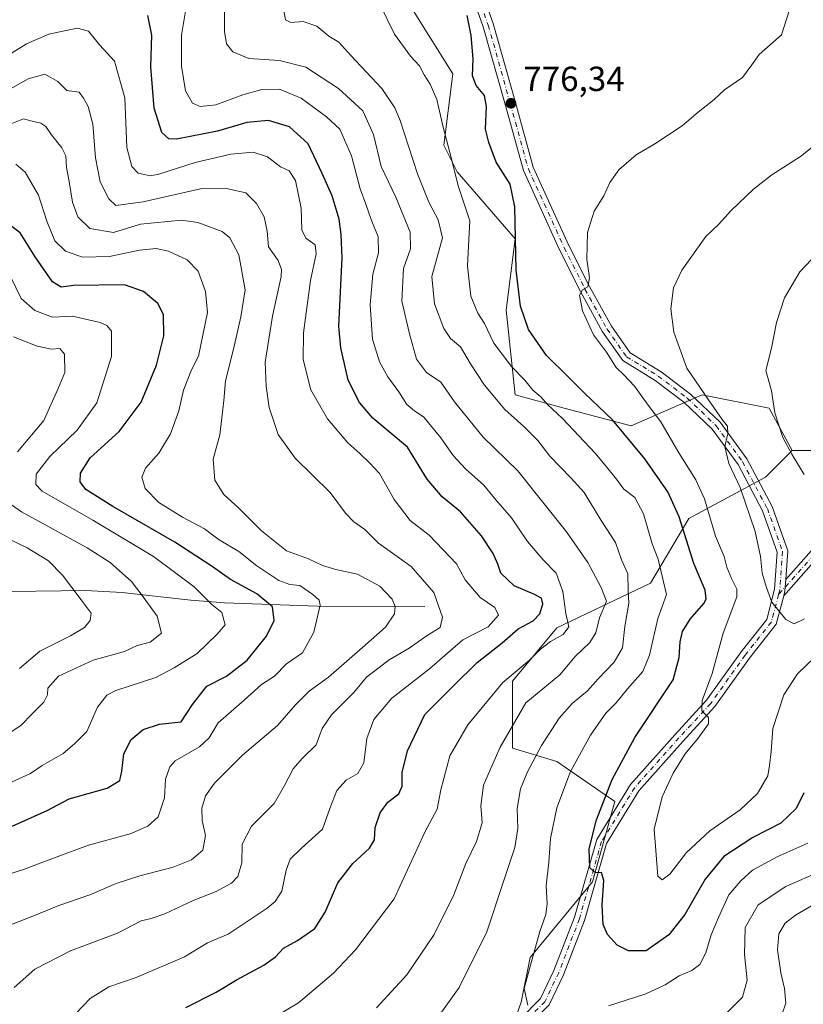
# Model space of a CAD drawing. Units: metres. Extents: x 637871 to 641323, y 4743693 to 4746076.
# Drawn here: x 638209 to 638434, y 4744668 to 4744951 of the extents above; entities that cross this region are included whole.
import ezdxf

# ---------------------------------------------------------------- set-up
doc = ezdxf.new("R2010")
doc.units = ezdxf.units.M
doc.header["$MEASUREMENT"] = 0
doc.linetypes.add('DGN Style 4', pattern=[2.6384748266838614, 1.318413404963828, -0.6592067024819142, 0.001648016756204785, -0.6592067024819142])
for name, color, linetype, lineweight in [('Arbolado forestal CxS', 92, 'Continuous', 0), ('Camino Cxs', 7, 'Continuous', 0), ('Camino eje', 30, 'DGN Style 4', 13), ('Corriente natural lineal', 142, 'Continuous', 13), ('Curva de nivel maestra', 30, 'Continuous', 30), ('Curva de nivel normal', 30, 'Continuous', 0), ('Embalse Cxs', 142, 'Continuous', 13), ('Matorral CxS', 135, 'Continuous', 0), ('Pista no pavimentada Cxs', 111, 'Continuous', 0), ('Pista no pavimentada eje', 91, 'DGN Style 4', 0), ('Punto de cota en terreno', 7, 'Continuous', 0), ('Rótulo de punto de cota en terreno', 7, 'Continuous', 0)]:
    doc.layers.add(name, color=color, linetype=linetype, lineweight=lineweight)
doc.styles.add('Style-Arial', font='txt')

# ---------------------------------------------------------------- blocks, each defined once
blk = doc.blocks.new('5PATER')
at = {"layer": 'Embalse Cxs', "linetype": 'Continuous', "lineweight": 0}
h = blk.add_hatch(color=51, dxfattribs=at)
edge = h.paths.add_edge_path()
edge.add_ellipse((0, 0), major_axis=(-0.1095731443231308, -0.1110710700762829), ratio=0.9994222409660322, start_angle=0, end_angle=360)
blk = doc.blocks.new('*U14')
at = {"layer": 'Pista no pavimentada Cxs', "color": 111, "linetype": 'Continuous', "lineweight": 0}
for points in [[(638352.2138999999, 4744663.566099999, 770.0191999999952), (638358.2846999997, 4744669.6369, 770.8494000000064), (638362.1174999997, 4744677.685699999, 771.4726999999984), (638368.0258999999, 4744693.047499999, 773.2850000000036), (638374.4143000003, 4744715.4067, 776.4269999999962), (638384.1162999999, 4744731.172700001, 778.5712999999961), (638396.9123000001, 4744745.5681, 780.0466000000015), (638405.9863, 4744755.431299999, 781.0301000000036), (638415.8759000005, 4744769.276699999, 783.3236000000034), (638423.2437000005, 4744778.583500001, 785.3634000000021), (638425.5105, 4744787.272500001, 786.5724999999949), (638426.2720999997, 4744797.9343, 787.3525999999983), (638422.0478999997, 4744809.838500001, 787.7192000000068), (638415.0060999999, 4744823.139699999, 785.7197000000016), (638407.6086999997, 4744833.262499999, 784.6082000000025), (638399.4315, 4744841.0505, 784.5258000000031), (638391.2248999998, 4744847.3029, 783.8901999999945), (638381.8951000003, 4744852.981899999, 781.844299999997), (638376.1127000004, 4744861.242699999, 780.9228000000003), (638369.7093000002, 4744872.8487, 780.3527000000031), (638363.7307000002, 4744884.806100001, 779.1584000000004), (638353.3515, 4744907.560500001, 777.2029999999941), (638348.1611000003, 4744926.3255, 776.3364000000003), (638341.8258999997, 4744948.894500001, 775.9636000000029), (638337.9367000004, 4744959.7841, 776.6013999999996)], [(638340.6376999998, 4744961.140900001, 775.8132000000041), (638344.6860999997, 4744949.805500001, 775.7621000000072), (638351.0510999998, 4744927.130700001, 776.4884000000021), (638356.1794999996, 4744908.589299999, 777.5528999999952), (638366.4379000004, 4744886.0999, 779.1573000000063), (638372.3652999997, 4744874.244700001, 780.2958000000073), (638378.6621000003, 4744862.8321, 781.6370000000024), (638383.9921000004, 4744855.217499999, 782.0975999999937), (638392.9184999998, 4744849.7841, 783.6334000000061), (638401.3809000002, 4744843.3367, 785.4860999999946), (638409.8722999999, 4744835.249500001, 787.0121999999974), (638417.5560999997, 4744824.7349, 786.3885000000009), (638424.8019000003, 4744811.0483, 788.2498999999953), (638429.3091000002, 4744798.3463, 787.0494000000036), (638428.7176999999, 4744790.0669, 786.8941000000051), (638428.4830999998, 4744786.7829, 786.419399999999), (638428.1275000004, 4744785.4199, 786.3614999999991), (638425.9873000003, 4744777.2159, 785.7755999999936), (638418.2741, 4744767.4727, 782.8190999999933), (638408.3197, 4744753.536699999, 780.9159000000074), (638399.1375000002, 4744743.5559, 780.5169000000024), (638386.5333000004, 4744729.376300001, 778.0543000000035), (638377.1854999998, 4744714.185900001, 776.2182999999933), (638370.8739, 4744692.095100001, 773.5369999999967), (638364.8759000005, 4744676.500499999, 771.6089000000065), (638360.7713000001, 4744667.880700001, 770.6499000000041)]]:
    blk.add_polyline3d(points, dxfattribs=at)

msp = doc.modelspace()

# ---------------------------------------------------------------- linework, layer by layer
at = {"layer": 'Arbolado forestal CxS', "color": 92, "linetype": 'Continuous', "lineweight": 0}
for points in [[(638179.4594999999, 4745046.8203, 744.7176000000036), (638212.7399000004, 4745046.819700001, 755.786500000002), (638233.2207000004, 4745035.2915, 763.5688999999985), (638249.8605000004, 4745021.201500001, 769.5301999999938), (638260.1010999996, 4744999.426700001, 770.2612999999984), (638271.6209000006, 4744987.898499999, 769.4195000000037), (638274.1807000004, 4744975.0897, 765.0449999999983), (638298.5016999999, 4744967.404300001, 769.5314999999973), (638320.2616999998, 4744955.8761, 771.4216000000015), (638333.0623000005, 4744935.382099999, 771.9783000000026), (638330.5016999999, 4744914.887499999, 768.4570999999996), (638334.3416999998, 4744907.2027, 769.0062000000034), (638350.9813000001, 4744887.989499999, 773.9051000000036), (638348.4209000003, 4744867.4959, 772.756899999993), (638350.9801000003, 4744843.1591, 766.9651000000014), (638365.0604999998, 4744839.3159, 770.8711999999941), (638384.2615, 4744834.1917, 775.8233999999939), (638404.7417000001, 4744843.158100001, 784.4881000000024), (638423.9429000001, 4744839.314900001, 788.8791000000057), (638430.5686999997, 4744827.1239, 789.3935999999959)], [(638320.2616999998, 4744955.8761, 771.4216000000015), (638333.0623000005, 4744935.382099999, 771.9783000000026), (638330.5016999999, 4744914.887499999, 768.4570999999996), (638334.3416999998, 4744907.2027, 769.0062000000034), (638350.9813000001, 4744887.989499999, 773.9051000000036), (638348.4209000003, 4744867.4959, 772.756899999993), (638350.9801000003, 4744843.1591, 766.9651000000014), (638365.0604999998, 4744839.3159, 770.8711999999941), (638384.2615, 4744834.1917, 775.8233999999939), (638404.7417000001, 4744843.158100001, 784.4881000000024), (638423.9429000001, 4744839.314900001, 788.8791000000057), (638430.5686999997, 4744827.1239, 789.3935999999959), (638422.8872999996, 4744819.439099999, 786.4066000000021), (638400.8969000002, 4744807.646700001, 775.3698000000004), (638389.8722999999, 4744789.029100001, 766.9487999999984), (638362.9907000001, 4744776.220899999, 751.9634999999981), (638350.1902999999, 4744760.850299999, 754.078999999998), (638350.1898999996, 4744741.637499999, 759.910799999998), (638362.9899000004, 4744737.794500001, 766.2581000000064), (638379.6297000004, 4744726.266100001, 774.8625000000029), (638373.2292999999, 4744703.210700001, 774.0314000000071), (638355.3082999998, 4744681.4363, 768.6232000000019), (638352.7481000006, 4744668.627699999, 769.0054999999993), (638346.3475000003, 4744650.694700001, 767.7405)], [(638346.3475000003, 4744650.694700001, 767.7405), (638352.7481000006, 4744668.627699999, 769.0054999999993), (638355.3082999998, 4744681.4363, 768.6232000000019), (638373.2292999999, 4744703.210700001, 774.0314000000071), (638379.6297000004, 4744726.266100001, 774.8625000000029), (638362.9899000004, 4744737.794500001, 766.2581000000064), (638350.1898999996, 4744741.637499999, 759.910799999998), (638350.1902999999, 4744760.850299999, 754.078999999998), (638362.9907000001, 4744776.220899999, 751.9634999999981), (638389.8722999999, 4744789.029100001, 766.9487999999984), (638400.8969000002, 4744807.646700001, 775.3698000000004), (638422.8872999996, 4744819.439099999, 786.4066000000021), (638430.5686999997, 4744827.1239, 789.3935999999959), (638445.9288999997, 4744827.1237, 791.8264000000055)], [(638430.5686999997, 4744827.1239, 789.3935999999959), (638422.8872999996, 4744819.439099999, 786.4066000000021), (638400.8969000002, 4744807.646700001, 775.3698000000004), (638389.8722999999, 4744789.029100001, 766.9487999999984), (638362.9907000001, 4744776.220899999, 751.9634999999981), (638350.1902999999, 4744760.850299999, 754.078999999998), (638350.1898999996, 4744741.637499999, 759.910799999998), (638362.9899000004, 4744737.794500001, 766.2581000000064), (638379.6297000004, 4744726.266100001, 774.8625000000029), (638373.2292999999, 4744703.210700001, 774.0314000000071), (638355.3082999998, 4744681.4363, 768.6232000000019), (638352.7481000006, 4744668.627699999, 769.0054999999993), (638346.3475000003, 4744650.694700001, 767.7405)], [(638430.5686999997, 4744827.1239, 789.3935999999959), (638422.8872999996, 4744819.439099999, 786.4066000000021), (638400.8969000002, 4744807.646700001, 775.3698000000004), (638389.8722999999, 4744789.029100001, 766.9487999999984), (638362.9907000001, 4744776.220899999, 751.9634999999981), (638350.1902999999, 4744760.850299999, 754.078999999998), (638350.1898999996, 4744741.637499999, 759.910799999998), (638362.9899000004, 4744737.794500001, 766.2581000000064), (638379.6297000004, 4744726.266100001, 774.8625000000029), (638373.2292999999, 4744703.210700001, 774.0314000000071), (638355.3082999998, 4744681.4363, 768.6232000000019), (638352.7481000006, 4744668.627699999, 769.0054999999993), (638346.3475000003, 4744650.694700001, 767.7405)], [(638430.5686999997, 4744827.1239, 789.3935999999959), (638445.9288999997, 4744827.1237, 791.8264000000055), (638484.3302999996, 4744819.437899999, 789.218200000003), (638516.3312999997, 4744811.752699999, 784.3371999999946), (638543.0592999998, 4744807.487299999, 785.8557000000002)]]:
    msp.add_polyline3d(points, dxfattribs=at)
at = {"layer": 'Camino Cxs', "color": 7, "linetype": 'Continuous', "lineweight": 0, "extrusion": (0.4682531810983385, -0.159086505042127, 0.8691550162685411), "elevation": -455201.857979876, "flags": 128}
msp.add_lwpolyline([(4697956.428246773, 801608.6576563951), (4697957.833189968, 801608.7747349531), (4697961.018101114, 801609.7346173619)], dxfattribs=at)
at = {"layer": 'Camino Cxs', "color": 7, "linetype": 'Continuous', "lineweight": 0}
for points in [[(638439.5865000002, 4744798.353499999, 787.4959999999992), (638428.1275000004, 4744785.4199, 786.3614999999991), (638428.4830999998, 4744786.7829, 786.419399999999), (638428.7176999999, 4744790.0669, 786.8941000000051), (638437.5390999997, 4744800.023700001, 787.4324999999953)], [(638439.5865000002, 4744798.353499999, 787.4959999999992), (638428.1275000004, 4744785.4199, 786.3614999999991)], [(638428.7176999999, 4744790.0669, 786.8941000000051), (638437.5390999997, 4744800.023700001, 787.4324999999953)]]:
    msp.add_polyline3d(points, dxfattribs=at)
at = {"layer": 'Camino eje', "color": 30, "linetype": 'DGN Style 4', "lineweight": 13}
msp.add_polyline3d([(638438.5626999997, 4744799.1887, 787.4557000000059), (638426.6665000003, 4744785.761299999, 786.1926999999997)], dxfattribs=at)
at = {"layer": 'Corriente natural lineal', "color": 142, "linetype": 'Continuous', "lineweight": 13}
msp.add_polyline3d([(638325.0701000001, 4744782.300100001, 737.2342999999966), (638294.1501000002, 4744782.4301, 729.027900000001), (638267.5201000003, 4744783.3301, 721.1110999999946), (638257.7801000001, 4744784.110099999, 718.2587999999961), (638238.0401, 4744786.380100001, 713.2498999999953), (638227.5401, 4744786.9301, 710.5568000000059), (638198.9901000002, 4744786.5801, 702.4639000000025), (638168.6901000004, 4744784.5001, 696.5200000000041), (638154.3601000002, 4744782.200099999, 693.036500000002), (638137.1001000004, 4744778.2501, 690.9891999999963), (638104.3300999999, 4744767.800100001, 687.0356000000029), (638079.7500999998, 4744764.0601, 683.8567999999941), (638056.9001000002, 4744763.5101, 681.7430000000022), (638032.4700999996, 4744764.4801, 678.2722000000067), (638008.5601000005, 4744767.0601, 676.6676000000007), (638005.7600999996, 4744767.710100001, 676.3965000000027)], dxfattribs=at)
at = {"layer": 'Curva de nivel maestra', "color": 30, "linetype": 'Continuous', "lineweight": 30, "flags": 128}
for points, elevation in [([(638256.4000000004, 4744667.0701), (638265.0899999999, 4744671.460100001), (638271.0899999999, 4744675.140100001), (638278.7599999999, 4744679.2401), (638282.0899999999, 4744681.6501), (638284.4199999999, 4744684.140100001), (638288.4199999999, 4744686.350099999), (638293.4199999999, 4744689.8201), (638296.4199999999, 4744694.5101), (638300.0599999997, 4744702.940099999), (638304.3099999997, 4744708.460100001), (638309.1600000003, 4744712.920100001), (638310.54, 4744715.280099999), (638310.7800000003, 4744718.8101), (638312.1600000003, 4744722.9901), (638314.4199999999, 4744726.0701), (638317.54, 4744728.530099999), (638318.5599999997, 4744730.720100001), (638318.5300000003, 4744734.620100001), (638320.0499999998, 4744740.870100001), (638324.9900000002, 4744751.270099999), (638333.3300000001, 4744759.610099999), (638340.0599999997, 4744766.200099999), (638347.2400000002, 4744771.880100001), (638351.8700000001, 4744775.940099999), (638356.1900000004, 4744778.220100001), (638358.0800000001, 4744780.190099999), (638358.9600000001, 4744783.090100001), (638358.5199999996, 4744784.720100001), (638356.3799999999, 4744785.850099999), (638350.6600000003, 4744788.2501), (638346.8300000001, 4744791.9001), (638345.9699999997, 4744794.4901), (638344.6600000003, 4744797.530099999), (638341.2800000003, 4744802.6501), (638335.3099999997, 4744809.520099999), (638329.9699999997, 4744813.870100001), (638325.6799999997, 4744818.9101), (638320.0899999999, 4744828.0801), (638310.0700000003, 4744836.460100001), (638306.2800000003, 4744840.9001), (638303.04, 4744847.350099999), (638300.9000000004, 4744856.610099999), (638300.3600000005, 4744862.9001), (638301.3200000003, 4744882.520099999), (638301, 4744889.200099999), (638300.3899999997, 4744893.590100001), (638298.4100000003, 4744900.280099999), (638295.5199999996, 4744906.7601), (638291.5300000003, 4744915.2601), (638286.2000000002, 4744920.140100001), (638280.1299999999, 4744922.0101), (638273.8600000005, 4744921.4101), (638265.4299999997, 4744918.880100001), (638253.7300000006, 4744916.600099999), (638251.5199999996, 4744916.690099999), (638249.4800000006, 4744918.520099999), (638247.3200000003, 4744925.530099999), (638246.3499999996, 4744937.380100001), (638246.5800000001, 4744946.470100001), (638245.4800000006, 4744952.140100001)], 750), ([(638433.9199999999, 4744728.8101), (638431.7199999997, 4744724.280099999), (638427.3099999997, 4744720.100099999), (638419.29, 4744715.9001), (638410.9600000001, 4744710.460100001), (638405.5999999996, 4744703.960100001), (638399.7599999999, 4744693.790100001), (638395.1500000004, 4744687.9301), (638388.5700000003, 4744683.340100001), (638383.5199999996, 4744683.350099999), (638380.3300000001, 4744685.030099999), (638377.4900000002, 4744688.020099999), (638376.25, 4744690.9101), (638376.0199999996, 4744696.540100001), (638376.4299999997, 4744703.630100001), (638375.7699999996, 4744705.850099999), (638374.0800000001, 4744705.800100001), (638372.4600000001, 4744707.2401), (638372.2800000003, 4744712.640100001), (638374.3399999999, 4744721.050100001), (638378.8799999999, 4744732.6501), (638385.3899999997, 4744744.6601), (638396.4100000003, 4744761.2401), (638398.0499999998, 4744767.640100001), (638398.3399999999, 4744772.1501), (638399.0499999998, 4744775.170100001), (638401.2100000001, 4744778.6501), (638405.1799999997, 4744783.210100001), (638405.8300000001, 4744784.450099999), (638405.5599999997, 4744786.9901), (638402.3499999996, 4744794.630100001), (638398.1100000005, 4744808.040100001), (638394.8399999999, 4744815.290100001), (638388.2000000002, 4744824.7301), (638378.9400000004, 4744836.0001), (638370.9500000002, 4744843.5601), (638366.0499999998, 4744848.520099999), (638359.9600000001, 4744854.4001), (638354.7699999996, 4744861.920100001), (638352.4699999997, 4744868.630100001), (638351.2999999998, 4744879.0801), (638350.8399999999, 4744897.200099999), (638349.5599999997, 4744903.6501), (638345.4800000006, 4744910.020099999), (638343.4600000001, 4744915.620100001), (638342.4400000004, 4744919.440099999), (638342.7599999999, 4744925.960100001), (638342.1299999999, 4744929.120100001), (638339.7300000006, 4744932.040100001), (638338.6799999997, 4744934.800100001), (638338.9000000004, 4744939.720100001), (638338.3600000005, 4744946.4001), (638337.2300000006, 4744952.120100001)], 775), ([(638206.4800000006, 4744719.2401), (638216.54, 4744723.6601), (638222.9000000004, 4744727.0601), (638233.79, 4744730.0801), (638237.4199999999, 4744732.290100001), (638238.0199999996, 4744734.960100001), (638238.5599999997, 4744739.960100001), (638240.6799999997, 4744744.100099999), (638244.1500000004, 4744746.9801), (638248.7599999999, 4744748.520099999), (638255.0700000003, 4744749.130100001), (638258.3300000001, 4744754.190099999), (638262.4000000004, 4744759.4301), (638268.0599999997, 4744762.2601), (638274.0199999996, 4744766.920100001), (638279.5899999999, 4744773.8201), (638281.7699999996, 4744778.3101), (638281.2999999998, 4744782.200099999), (638276.75, 4744785.960100001), (638269.2400000002, 4744790.100099999), (638263.9800000006, 4744793.850099999), (638253.2400000002, 4744800.770099999), (638235.3600000005, 4744811.0801), (638227.6600000003, 4744815.9801), (638226.04, 4744818.1501), (638226.0800000001, 4744820.590100001), (638228.9100000003, 4744825.020099999), (638237.2300000006, 4744832.5601), (638243.5099999999, 4744841.020099999), (638247.9400000004, 4744851.620100001), (638250.0899999999, 4744860.0601), (638249.9699999997, 4744866.1801), (638248.3200000003, 4744869.4301), (638244.2300000006, 4744872.800100001), (638238.7599999999, 4744874.710100001), (638224.0899999999, 4744874.550100001), (638220.5599999997, 4744874.090100001), (638218.0999999996, 4744875.6601), (638213.0599999997, 4744882.780099999), (638208.7800000003, 4744889.6501), (638205.3700000001, 4744892.2401)], 725)]:
    msp.add_lwpolyline(points, dxfattribs=dict(at, elevation=elevation))
at = {"layer": 'Curva de nivel normal', "color": 30, "linetype": 'Continuous', "lineweight": 0, "flags": 128}
for points, elevation in [([(638311.1200000001, 4744666.980000001), (638319.8700000001, 4744676.480000001), (638327.7300000006, 4744688.060000001), (638333.3300000001, 4744699.480000001), (638336.8099999997, 4744708.439999999), (638339.8399999999, 4744714.789999999), (638341.4800000006, 4744720.189999999), (638341.1500000004, 4744725.039999999), (638341.8799999999, 4744730.939999999), (638346.6500000004, 4744741.92), (638354.0899999999, 4744754.609999999), (638363.8200000003, 4744762.67), (638368.1699999999, 4744767.960000001), (638372.4400000004, 4744771.960000001), (638374.1699999999, 4744774.720000001), (638375.1900000004, 4744779.02), (638377.2300000006, 4744783.810000001), (638375.6500000004, 4744787.800000001), (638371.8099999997, 4744795), (638365.7599999999, 4744803.75), (638351.7599999999, 4744821.26), (638341.7699999996, 4744830.960000001), (638333.5099999999, 4744841.119999999), (638329.6500000004, 4744846.77), (638325.5499999998, 4744849.57), (638322.6299999999, 4744853.369999999), (638320.6299999999, 4744860.630000001), (638318.4299999997, 4744870.09), (638318.8600000005, 4744879.430000001), (638320.8899999997, 4744885.060000001), (638320.8600000005, 4744889.9), (638316.6900000004, 4744899.930000001), (638312.5199999996, 4744908.720000001), (638310.3300000001, 4744917.92), (638307.2599999999, 4744924.710000001), (638300.2000000002, 4744931.140000001), (638290.8700000001, 4744937.33), (638283.2800000003, 4744939.25), (638274.4299999997, 4744939.82), (638269.8499999996, 4744941.720000001), (638268.04, 4744944.029999999), (638267.4500000002, 4744947.58), (638267.4900000002, 4744954.810000001)], 760), ([(638323.2300000006, 4744656.439999999), (638334.9299999997, 4744672.850000001), (638342.8200000003, 4744688.84), (638347.9800000006, 4744704.49), (638350.9199999999, 4744713.100000001), (638351.7400000002, 4744718.49), (638351.54, 4744724.289999999), (638352.5, 4744729.92), (638354.5199999996, 4744734.789999999), (638358.5800000001, 4744742.41), (638363.5899999999, 4744750.26), (638367.3200000003, 4744754.449999999), (638371.7300000006, 4744758.08), (638374.7999999998, 4744761.52), (638379.4199999999, 4744766.310000001), (638381.79, 4744770.439999999), (638382.5300000003, 4744776.539999999), (638383.5899999999, 4744783.230000001), (638383.4800000006, 4744786.9), (638383.3200000003, 4744791.66), (638381.5599999997, 4744795.76), (638379.8099999997, 4744800.710000001), (638375.7199999997, 4744807.050000001), (638370.8399999999, 4744815.119999999), (638366.9400000004, 4744819.32), (638360.9299999997, 4744825.51), (638357.4500000002, 4744829.980000001), (638353.5099999999, 4744834.039999999), (638347.9900000002, 4744838.91), (638342.1799999997, 4744845.930000001), (638338.1500000004, 4744852.07), (638335.2400000002, 4744856.960000001), (638332.4400000004, 4744859.359999999), (638330.5199999996, 4744862.230000001), (638327.8499999996, 4744869.32), (638327.0800000001, 4744877.180000001), (638330.1399999997, 4744888.289999999), (638328.8399999999, 4744893.390000001), (638326.1600000003, 4744898.460000001), (638322.9400000004, 4744906.619999999), (638317.9199999999, 4744921.939999999), (638316.4299999997, 4744925.600000001), (638312.6399999997, 4744931.210000001), (638303.7699999996, 4744940.619999999), (638300.2999999998, 4744944.5), (638297.4400000004, 4744946.180000001), (638293.9900000002, 4744949.09), (638290.0899999999, 4744950.41), (638286.5499999998, 4744950.15), (638285.0300000003, 4744950.9), (638284.3200000003, 4744954.65)], 765.0000000000001), ([(638354.6299999999, 4744667.800000001), (638353.5499999998, 4744672.58), (638355.3600000005, 4744679.289999999), (638358.0599999997, 4744688.92), (638359.8300000001, 4744693.84), (638360.1500000004, 4744696.980000001), (638359.8499999996, 4744702.050000001), (638360.6799999997, 4744708.880000001), (638361.1699999999, 4744715.619999999), (638362.9800000006, 4744724.480000001), (638366.9199999999, 4744734.880000001), (638372.5800000001, 4744745.359999999), (638376.9900000002, 4744751.630000001), (638380.04, 4744754.65), (638383.2100000001, 4744758.630000001), (638387.6500000004, 4744763.619999999), (638389.5700000003, 4744768.289999999), (638391.9600000001, 4744778.869999999), (638394.4699999997, 4744785.730000001), (638393.2100000001, 4744791.08), (638392.0899999999, 4744795.960000001), (638390.3799999999, 4744800.310000001), (638387.8399999999, 4744808.960000001), (638385.3399999999, 4744813.600000001), (638382.2199999997, 4744816.08), (638380.0800000001, 4744818.949999999), (638377.2400000002, 4744822.439999999), (638373.9900000002, 4744826.41), (638364.5499999998, 4744836.300000001), (638360.29, 4744840.380000001), (638358.3799999999, 4744842.58), (638356.0999999996, 4744844.49), (638353.7699999996, 4744847.369999999), (638349.8799999999, 4744851.24), (638344.8700000001, 4744857.980000001), (638342.1399999997, 4744863.619999999), (638340.2199999997, 4744866.630000001), (638338.29, 4744871.460000001), (638337.25, 4744880.119999999), (638337.6200000001, 4744885.980000001), (638337.9800000006, 4744893.15), (638334.6500000004, 4744903.180000001), (638332.7000000002, 4744910.930000001), (638330.3200000003, 4744920.029999999), (638328.4500000002, 4744927.980000001), (638326.5899999999, 4744932.460000001), (638324.8499999996, 4744935.050000001), (638323.4800000006, 4744937.680000001), (638320.9299999997, 4744940.449999999), (638316.3399999999, 4744946.789999999), (638312.04, 4744955.560000001)], 770), ([(638429.75, 4744953.77), (638427.5, 4744946.619999999), (638421.0300000003, 4744940.960000001), (638418.9800000006, 4744937.960000001), (638416.2999999998, 4744934.34), (638411.0700000003, 4744930.810000001), (638408.1699999999, 4744928), (638403.54, 4744924.4), (638398.9199999999, 4744920.449999999), (638391.0899999999, 4744915.300000001), (638385.7599999999, 4744912.140000001), (638380.7599999999, 4744907.800000001), (638378.2100000001, 4744904.15), (638376.4800000006, 4744900.289999999), (638373.6799999997, 4744895.960000001), (638371.7800000003, 4744889.83), (638371.5599999997, 4744882.100000001), (638372.3300000001, 4744876.74), (638371.8499999996, 4744874.130000001), (638370.2800000003, 4744873.350000001), (638369.4600000001, 4744871.77), (638370.2999999998, 4744867.310000001), (638373.5199999996, 4744860.390000001), (638377.2199999997, 4744855.430000001), (638379.9600000001, 4744851.01), (638382.2400000002, 4744848.92), (638385.2599999999, 4744845.67), (638389.1699999999, 4744840.220000001), (638392.8300000001, 4744835.359999999), (638397.9699999997, 4744826.5), (638402.8799999999, 4744818.75), (638405.3600000005, 4744813.220000001), (638408.5499999998, 4744802.529999999), (638411, 4744796.65), (638411.79, 4744793.619999999), (638413.2699999996, 4744790.220000001), (638414.6600000003, 4744787.310000001), (638414.6399999997, 4744785.109999999), (638410.7199999997, 4744774.65), (638407.5300000003, 4744763.039999999), (638404.7400000002, 4744755.289999999), (638404.5800000001, 4744752.289999999), (638406.5199999996, 4744750.460000001), (638406.5, 4744748.619999999), (638403.5700000003, 4744744.460000001), (638399.8300000001, 4744740), (638396.3799999999, 4744734.439999999), (638393.2400000002, 4744727.66), (638390.9199999999, 4744718.289999999), (638391.9199999999, 4744704.82), (638393.2300000006, 4744703.74), (638395.3700000001, 4744705.439999999), (638400.2000000002, 4744711.66), (638406.8600000005, 4744717.850000001), (638415.5999999996, 4744723.859999999), (638420.5999999996, 4744728.619999999), (638423.5199999996, 4744733.619999999), (638424.04, 4744736.619999999), (638424.4900000002, 4744740.619999999), (638425.0099999999, 4744747.289999999), (638428.1699999999, 4744756.960000001), (638432.1200000001, 4744762.960000001), (638439.3200000003, 4744769.960000001)], 780), ([(638276.04, 4744660.9), (638288.7400000002, 4744668.470000001), (638298.8200000003, 4744676.939999999), (638305.1100000005, 4744683.67), (638316.1900000004, 4744698.289999999), (638325.0300000003, 4744717.480000001), (638328.5499999998, 4744724.119999999), (638329.5800000001, 4744729.619999999), (638332.2300000006, 4744739.359999999), (638337.4199999999, 4744748.32), (638347.4199999999, 4744760.49), (638355.1100000005, 4744766.859999999), (638358.2999999998, 4744770.100000001), (638361.1699999999, 4744772.289999999), (638364.7800000003, 4744774.289999999), (638366.3499999996, 4744776.51), (638365.5599999997, 4744780.289999999), (638364.6399999997, 4744786.66), (638362.7699999996, 4744791.91), (638359.0099999999, 4744795.699999999), (638354.5, 4744801.029999999), (638349.9000000004, 4744807.77), (638345.4500000002, 4744812.980000001), (638341.9900000002, 4744817.189999999), (638336.6799999997, 4744821.880000001), (638333.1600000003, 4744825.710000001), (638329.6100000005, 4744830.800000001), (638324.7599999999, 4744836.710000001), (638322.04, 4744838.550000001), (638319.8200000003, 4744840.369999999), (638317.5199999996, 4744844.050000001), (638314.4000000004, 4744848.27), (638312.0199999996, 4744852.600000001), (638310.04, 4744859.119999999), (638309.3200000003, 4744868.960000001), (638310.0700000003, 4744877.789999999), (638311.75, 4744883.960000001), (638311.6699999999, 4744888.52), (638309.6299999999, 4744893.480000001), (638308.1100000005, 4744897.930000001), (638306.4699999997, 4744902.33), (638303.9600000001, 4744911.82), (638300.6500000004, 4744919.52), (638296.8099999997, 4744923.01), (638289.5300000003, 4744928.390000001), (638283.2800000003, 4744930.930000001), (638278.1900000004, 4744930.850000001), (638272.7800000003, 4744929.350000001), (638265.0099999999, 4744926.460000001), (638260.4600000001, 4744925.970000001), (638258.2400000002, 4744926.960000001), (638256.2699999996, 4744930.480000001), (638255.0899999999, 4744937.539999999), (638255.0999999996, 4744946.52), (638256.2999999998, 4744953.4)], 754.9999999999999), ([(638204.0300000003, 4744939.9), (638210.6200000001, 4744943.960000001), (638217, 4744946.800000001), (638225.2000000002, 4744948.5), (638228.4199999999, 4744947.619999999), (638231.54, 4744943.730000001), (638235.8600000005, 4744939.029999999), (638238.7999999998, 4744928.49), (638239.4699999997, 4744914.26), (638240.8899999997, 4744908.710000001), (638242.6399999997, 4744906.84), (638246.1399999997, 4744906.119999999), (638248.6200000001, 4744906.550000001), (638259.0899999999, 4744909.92), (638269.2800000003, 4744912.32), (638275.7000000002, 4744912.859999999), (638279.8099999997, 4744911.49), (638283.5599999997, 4744908.67), (638286.0199999996, 4744907.52), (638287.9100000003, 4744904.699999999), (638289.5199999996, 4744896.810000001), (638289.7100000001, 4744890.539999999), (638290.8899999997, 4744888.180000001), (638293.5300000003, 4744886.289999999), (638293.8600000005, 4744883.619999999), (638292.1799999997, 4744875.960000001), (638290.1399999997, 4744860.960000001), (638290.0899999999, 4744853.289999999), (638292.2800000003, 4744844.619999999), (638297.0899999999, 4744836.289999999), (638302.8700000001, 4744829.34), (638306.3600000005, 4744826.32), (638309.0999999996, 4744823.640000001), (638312.0199999996, 4744820.560000001), (638316.1900000004, 4744813.060000001), (638320.7999999998, 4744807), (638326.29, 4744802.800000001), (638334.0999999996, 4744794.609999999), (638336.6500000004, 4744790.02), (638340.9500000002, 4744784.890000001), (638345.1100000005, 4744782.039999999), (638346.2100000001, 4744779.869999999), (638343.2199999997, 4744776.480000001), (638335.9100000003, 4744772.730000001), (638326.3700000001, 4744764.439999999), (638315.5800000001, 4744756.02), (638310.4199999999, 4744749.880000001), (638308.3499999996, 4744744.359999999), (638307.5, 4744737.42), (638305.7800000003, 4744734.33), (638302.3899999997, 4744732.380000001), (638299.7599999999, 4744729.439999999), (638297.7300000006, 4744724.24), (638295.6299999999, 4744718.289999999), (638289.6299999999, 4744712.850000001), (638286.3799999999, 4744709.710000001), (638285.1799999997, 4744706.52), (638283.9500000002, 4744700.550000001), (638282.0599999997, 4744697.52), (638279.7699999996, 4744695.640000001), (638268.54, 4744688.140000001), (638264.5800000001, 4744686.560000001), (638262.6399999997, 4744685.689999999), (638255.9600000001, 4744681.689999999), (638242.0899999999, 4744675.710000001), (638234.29, 4744673.01), (638228.8899999997, 4744669.680000001), (638222.8499999996, 4744663.4)], 745), ([(638199.2699999996, 4744927.380000001), (638211.0300000003, 4744933.92), (638215.8499999996, 4744935.24), (638219.5899999999, 4744933.220000001), (638222.2300000006, 4744930.619999999), (638225.7100000001, 4744930.130000001), (638226.9900000002, 4744928.350000001), (638228.3600000005, 4744925.960000001), (638229.6600000003, 4744920.960000001), (638230.4500000002, 4744911.289999999), (638231.7400000002, 4744904.359999999), (638234.2599999999, 4744899.439999999), (638236.25, 4744897.550000001), (638244.0700000003, 4744898.640000001), (638260.5899999999, 4744902.369999999), (638268.0899999999, 4744902.42), (638273.6100000005, 4744901.180000001), (638276.6399999997, 4744898.16), (638278.8300000001, 4744894.289999999), (638279.6900000004, 4744890.180000001), (638280.1500000004, 4744885.710000001), (638282.8499999996, 4744881.720000001), (638283.8600000005, 4744879.17), (638283.7400000002, 4744877.100000001), (638281.29, 4744865.77), (638279.1699999999, 4744852.52), (638279.4699999997, 4744845.67), (638280.3300000001, 4744839.529999999), (638282.8899999997, 4744831.76), (638287.75, 4744824.949999999), (638297.8300000001, 4744815.029999999), (638302.2400000002, 4744809.109999999), (638304.6799999997, 4744806.640000001), (638307.8099999997, 4744804.480000001), (638311.7599999999, 4744800.529999999), (638321.1200000001, 4744793.859999999), (638327.5899999999, 4744786.32), (638330.0599999997, 4744779.300000001), (638329.4400000004, 4744776.25), (638325.6799999997, 4744773.949999999), (638320.5700000003, 4744770.380000001), (638314.7800000003, 4744766.960000001), (638308.2599999999, 4744762.039999999), (638304.6799999997, 4744757.640000001), (638298.2000000002, 4744751.189999999), (638295.5800000001, 4744747.220000001), (638293.8200000003, 4744742.52), (638289.7800000003, 4744738.619999999), (638287.2400000002, 4744735.689999999), (638284.7300000006, 4744730.880000001), (638281.7699999996, 4744725.75), (638275.2400000002, 4744719.199999999), (638272.5499999998, 4744714.02), (638272.4400000004, 4744708.619999999), (638271.29, 4744704.77), (638269.4900000002, 4744702.859999999), (638265.1100000005, 4744700.430000001), (638258.4800000006, 4744697.789999999), (638250.2999999998, 4744694), (638246.3899999997, 4744692.66), (638243.5199999996, 4744692.01), (638236.7000000002, 4744688.480000001), (638223.2100000001, 4744683.380000001), (638212.9500000002, 4744678.130000001), (638207.0300000003, 4744672.880000001)], 740), ([(638205.4199999999, 4744920.720000001), (638209.7599999999, 4744922.480000001), (638212.2599999999, 4744921.75), (638214.7599999999, 4744921.210000001), (638216.1200000001, 4744920.279999999), (638217.7400000002, 4744917.869999999), (638220.7699999996, 4744914.109999999), (638221.8799999999, 4744911.789999999), (638222.0499999998, 4744908.42), (638222.8600000005, 4744904.439999999), (638223.8099999997, 4744898.52), (638225.3700000001, 4744894.289999999), (638228.7699999996, 4744890.980000001), (638235.5999999996, 4744889.800000001), (638243.3099999997, 4744892.140000001), (638255.1100000005, 4744893.289999999), (638259.79, 4744892.699999999), (638266.8099999997, 4744890.07), (638268.9900000002, 4744888.25), (638271.5899999999, 4744883.34), (638273.4400000004, 4744873.34), (638272.1399999997, 4744865.560000001), (638270.0499999998, 4744856.27), (638267.7400000002, 4744847.189999999), (638267.2699999996, 4744841.539999999), (638266.7599999999, 4744836.52), (638266.1799999997, 4744831.619999999), (638264.2199999997, 4744824.619999999), (638264.75, 4744818.619999999), (638267.2800000003, 4744814.460000001), (638271.5899999999, 4744810.57), (638278.1299999999, 4744804.07), (638285.25, 4744798.359999999), (638291.5700000003, 4744796), (638295.6299999999, 4744794.140000001), (638299.4400000004, 4744792.980000001), (638305.7100000001, 4744791.640000001), (638312.0700000003, 4744788.15), (638315.6500000004, 4744784.390000001), (638316.4900000002, 4744782.300000001), (638316.3099999997, 4744780.210000001), (638313.7699999996, 4744776.34), (638307.0899999999, 4744770.560000001), (638297.3700000001, 4744761.99), (638291.8300000001, 4744757.99), (638287.8899999997, 4744754.02), (638282.7199999997, 4744748.109999999), (638272.6500000004, 4744739.58), (638264.6399999997, 4744731.51), (638261.9800000006, 4744727.960000001), (638260.9800000006, 4744724.41), (638261.0599999997, 4744720.810000001), (638261.9800000006, 4744716.51), (638261.2599999999, 4744712.310000001), (638258.04, 4744709.52), (638252.7599999999, 4744707.4), (638243.2000000002, 4744704.949999999), (638236.4000000004, 4744702.680000001), (638228.79, 4744699.51), (638219.8899999997, 4744696.41), (638212.3899999997, 4744693.34), (638201, 4744688.880000001)], 735), ([(638434.0899999999, 4744778.76), (638431.1500000004, 4744777.369999999), (638428.7100000001, 4744778.58), (638424.6799999997, 4744783.550000001), (638423.2100000001, 4744787.75), (638421.9800000006, 4744791.850000001), (638421.4699999997, 4744796.67), (638419.9600000001, 4744803.83), (638415.6100000005, 4744816.480000001), (638412.3499999996, 4744823.439999999), (638411.2000000002, 4744828.25), (638412.1200000001, 4744831.960000001), (638411.9800000006, 4744834.109999999), (638410.4900000002, 4744836.02), (638406.4800000006, 4744841.74), (638400.2999999998, 4744850.779999999), (638396.5199999996, 4744861.189999999), (638395.7000000002, 4744867.880000001), (638396.4800000006, 4744873.859999999), (638398.8399999999, 4744878.960000001), (638405.7999999998, 4744888.619999999), (638409.4199999999, 4744892.119999999), (638413.04, 4744896.08), (638419.4199999999, 4744902.24), (638424.7400000002, 4744906.359999999), (638432.9600000001, 4744911.609999999), (638444.6200000001, 4744920.960000001)], 785), ([(638198.5300000003, 4744703.16), (638209.7000000002, 4744706.730000001), (638217.6200000001, 4744709.710000001), (638228.4199999999, 4744713.699999999), (638240.3700000001, 4744717), (638245.4100000003, 4744719.180000001), (638248.4400000004, 4744721.850000001), (638250.25, 4744727.310000001), (638250.5599999997, 4744732.699999999), (638251.7800000003, 4744736.25), (638253.29, 4744737.980000001), (638260.3399999999, 4744741.960000001), (638263.1100000005, 4744744.619999999), (638265.7000000002, 4744748.9), (638273.1100000005, 4744755.439999999), (638278.0899999999, 4744759.92), (638281.8899999997, 4744762.310000001), (638285.3200000003, 4744765.869999999), (638289.8600000005, 4744768.960000001), (638293.1900000004, 4744774.92), (638294.9900000002, 4744782.66), (638294.6900000004, 4744784.100000001), (638292.8700000001, 4744785.74), (638289.0800000001, 4744788.310000001), (638286.2100000001, 4744788.640000001), (638283.0899999999, 4744789.810000001), (638276.7400000002, 4744793.980000001), (638271.5599999997, 4744798.08), (638265.9800000006, 4744801.52), (638261.7599999999, 4744804.619999999), (638255.4299999997, 4744807.970000001), (638248.6299999999, 4744812.16), (638244.7199999997, 4744816.25), (638243.7000000002, 4744819.449999999), (638244.7800000003, 4744822.050000001), (638248.5899999999, 4744826.4), (638251.9800000006, 4744831.980000001), (638254.3700000001, 4744838.58), (638255.7400000002, 4744844.480000001), (638258, 4744850.32), (638259.9699999997, 4744854.220000001), (638262.5899999999, 4744866.789999999), (638262.0499999998, 4744872.84), (638259.9199999999, 4744878.710000001), (638256.7100000001, 4744881.91), (638251.3899999997, 4744884.42), (638247.8600000005, 4744885.199999999), (638243.0899999999, 4744884.680000001), (638234.4400000004, 4744882.92), (638226.7100000001, 4744882.720000001), (638221.79, 4744884.4), (638218.7699999996, 4744887.41), (638216.4800000006, 4744893.02), (638214.0300000003, 4744900.560000001), (638210.25, 4744907.119999999), (638207.5499999998, 4744909.41)], 730), ([(638433.9699999997, 4744820.220000001), (638430.4400000004, 4744826.100000001), (638427.8399999999, 4744830.890000001), (638425.5499999998, 4744837.930000001), (638424.6299999999, 4744844.25), (638422.9600000001, 4744850.140000001), (638424.6399999997, 4744856.539999999), (638426.0800000001, 4744863.890000001), (638428.3799999999, 4744871), (638432.7599999999, 4744878.49), (638439.4199999999, 4744885.600000001)], 790), ([(638206.2699999996, 4744731.82), (638211.7199999997, 4744734.34), (638215.0899999999, 4744736.66), (638221.0899999999, 4744740.039999999), (638224.4199999999, 4744742.890000001), (638227.9000000004, 4744746.380000001), (638230.9900000002, 4744753.42), (638233.6799999997, 4744756.84), (638236.2300000006, 4744758.189999999), (638247.7599999999, 4744761.939999999), (638253.0599999997, 4744764.689999999), (638259.6200000001, 4744768.84), (638265.4000000004, 4744774.41), (638267.6299999999, 4744777.02), (638266.6900000004, 4744780.560000001), (638263.8799999999, 4744782.930000001), (638258.7699999996, 4744787.939999999), (638247.04, 4744796.730000001), (638229.6399999997, 4744807.17), (638215.1200000001, 4744815.480000001), (638213.3200000003, 4744817.369999999), (638213.4199999999, 4744820.33), (638217.2599999999, 4744825.380000001), (638225.1699999999, 4744833.01), (638230.7599999999, 4744840.800000001), (638235, 4744854.15), (638235.04, 4744861.390000001), (638233.7199999997, 4744863.07), (638231.7999999998, 4744863.880000001), (638223.8200000003, 4744865.730000001), (638218.0899999999, 4744865.480000001), (638212.9699999997, 4744867.34), (638209.0300000003, 4744870.859999999), (638205.9900000002, 4744877.15)], 720), ([(638208, 4744826.720000001), (638215.6100000005, 4744835.810000001), (638219.6600000003, 4744844.970000001), (638221.6299999999, 4744849.600000001), (638221.5199999996, 4744854.83), (638220.2199999997, 4744856.42), (638217.7599999999, 4744856.300000001), (638213.6200000001, 4744857.100000001), (638206.8899999997, 4744859.77)], 715), ([(638203.5700000003, 4744744.539999999), (638208.9900000002, 4744748.17), (638212.3200000003, 4744751.609999999), (638215.5499999998, 4744754.810000001), (638216.6200000001, 4744756.949999999), (638216.6900000004, 4744758.82), (638219.79, 4744762.26), (638229.7599999999, 4744766.890000001), (638238.7599999999, 4744769.359999999), (638242.4199999999, 4744771.119999999), (638246.1200000001, 4744772.100000001), (638249.3799999999, 4744774.67), (638248.1799999997, 4744779.539999999), (638243.8099999997, 4744785.439999999), (638240.7199999997, 4744789.5), (638234.5899999999, 4744794.99), (638228, 4744799.210000001), (638209.2100000001, 4744809.52), (638203.3799999999, 4744813.58)], 715), ([(638208.6100000005, 4744764.470000001), (638214.3899999997, 4744769.52), (638223.2000000002, 4744773.850000001), (638227.2400000002, 4744776.289999999), (638228.9299999997, 4744778.289999999), (638229.2199999997, 4744780.430000001), (638226.3200000003, 4744784.189999999), (638220.9199999999, 4744791.279999999), (638216.9100000003, 4744795.4), (638210.8200000003, 4744799.140000001), (638199.9500000002, 4744804.32)], 710), ([(638435.0599999997, 4744714.289999999), (638426.4400000004, 4744710.449999999), (638419.1399999997, 4744706.560000001), (638415.79, 4744703.51), (638412.3700000001, 4744699.51), (638409.4299999997, 4744692.960000001), (638407.3099999997, 4744687.960000001), (638405.7999999998, 4744682.779999999), (638404.0599999997, 4744679.49), (638401.7599999999, 4744677.699999999), (638398.0899999999, 4744676.189999999), (638394.0899999999, 4744673.58), (638388.5099999999, 4744671.02), (638377.7800000003, 4744667.52)], 770), ([(638411.4100000003, 4744665.189999999), (638416.25, 4744670.100000001), (638417.6399999997, 4744674.960000001), (638416.8300000001, 4744682.289999999), (638417.0199999996, 4744690.050000001), (638420.7999999998, 4744696.619999999), (638428.7199999997, 4744701.859999999), (638438.8099999997, 4744706.24)], 765), ([(638427.7300000006, 4744665.26), (638428.7800000003, 4744668.359999999), (638428.4000000004, 4744672.58), (638427.3200000003, 4744677.029999999), (638426.3600000005, 4744683.619999999), (638426.75, 4744688.289999999), (638428.5800000001, 4744691.359999999), (638431.4699999997, 4744693.66), (638447.0800000001, 4744702.730000001)], 760)]:
    msp.add_lwpolyline(points, dxfattribs=dict(at, elevation=elevation))
at = {"layer": 'Matorral CxS', "color": 135, "linetype": 'Continuous', "lineweight": 0}
for points in [[(638179.4594999999, 4745046.8203, 744.7176000000036), (638212.7399000004, 4745046.819700001, 755.786500000002), (638233.2207000004, 4745035.2915, 763.5688999999985), (638249.8605000004, 4745021.201500001, 769.5301999999938), (638260.1010999996, 4744999.426700001, 770.2612999999984), (638271.6209000006, 4744987.898499999, 769.4195000000037), (638274.1807000004, 4744975.0897, 765.0449999999983), (638298.5016999999, 4744967.404300001, 769.5314999999973), (638320.2616999998, 4744955.8761, 771.4216000000015), (638333.0623000005, 4744935.382099999, 771.9783000000026), (638330.5016999999, 4744914.887499999, 768.4570999999996), (638334.3416999998, 4744907.2027, 769.0062000000034), (638350.9813000001, 4744887.989499999, 773.9051000000036), (638348.4209000003, 4744867.4959, 772.756899999993), (638350.9801000003, 4744843.1591, 766.9651000000014), (638365.0604999998, 4744839.3159, 770.8711999999941), (638384.2615, 4744834.1917, 775.8233999999939), (638404.7417000001, 4744843.158100001, 784.4881000000024), (638423.9429000001, 4744839.314900001, 788.8791000000057), (638430.5686999997, 4744827.1239, 789.3935999999959)], [(638445.9288999997, 4744827.1237, 791.8264000000055), (638430.5686999997, 4744827.1239, 789.3935999999959), (638423.9429000001, 4744839.314900001, 788.8791000000057), (638404.7417000001, 4744843.158100001, 784.4881000000024), (638384.2615, 4744834.1917, 775.8233999999939), (638365.0604999998, 4744839.3159, 770.8711999999941), (638350.9801000003, 4744843.1591, 766.9651000000014), (638348.4209000003, 4744867.4959, 772.756899999993), (638350.9813000001, 4744887.989499999, 773.9051000000036), (638334.3416999998, 4744907.2027, 769.0062000000034), (638330.5016999999, 4744914.887499999, 768.4570999999996), (638333.0623000005, 4744935.382099999, 771.9783000000026), (638320.2616999998, 4744955.8761, 771.4216000000015)], [(638430.5686999997, 4744827.1239, 789.3935999999959), (638445.9288999997, 4744827.1237, 791.8264000000055), (638484.3302999996, 4744819.437899999, 789.218200000003), (638516.3312999997, 4744811.752699999, 784.3371999999946), (638543.0592999998, 4744807.487299999, 785.8557000000002)]]:
    msp.add_polyline3d(points, dxfattribs=at)
at = {"layer": 'Pista no pavimentada Cxs', "color": 111, "linetype": 'Continuous', "lineweight": 0, "extrusion": (0.4682531810983385, -0.159086505042127, 0.8691550162685411), "elevation": -455201.857979876, "flags": 128}
msp.add_lwpolyline([(4697956.428246773, 801608.6576563951), (4697957.833189968, 801608.7747349531), (4697961.018101114, 801609.7346173619)], dxfattribs=at)
at = {"layer": 'Pista no pavimentada Cxs', "color": 111, "linetype": 'Continuous', "lineweight": 0}
for points in [[(638352.2138999999, 4744663.566099999, 770.0191999999952), (638358.2846999997, 4744669.6369, 770.8494000000064), (638362.1174999997, 4744677.685699999, 771.4726999999984), (638368.0258999999, 4744693.047499999, 773.2850000000036), (638374.4143000003, 4744715.4067, 776.4269999999962), (638384.1162999999, 4744731.172700001, 778.5712999999961), (638396.9123000001, 4744745.5681, 780.0466000000015), (638405.9863, 4744755.431299999, 781.0301000000036), (638415.8759000005, 4744769.276699999, 783.3236000000034), (638423.2437000005, 4744778.583500001, 785.3634000000021), (638425.5105, 4744787.272500001, 786.5724999999949), (638426.2720999997, 4744797.9343, 787.3525999999983), (638422.0478999997, 4744809.838500001, 787.7192000000068), (638415.0060999999, 4744823.139699999, 785.7197000000016), (638407.6086999997, 4744833.262499999, 784.6082000000025), (638399.4315, 4744841.0505, 784.5258000000031), (638391.2248999998, 4744847.3029, 783.8901999999945), (638381.8951000003, 4744852.981899999, 781.844299999997), (638376.1127000004, 4744861.242699999, 780.9228000000003), (638369.7093000002, 4744872.8487, 780.3527000000031), (638363.7307000002, 4744884.806100001, 779.1584000000004), (638353.3515, 4744907.560500001, 777.2029999999941), (638348.1611000003, 4744926.3255, 776.3364000000003), (638341.8258999997, 4744948.894500001, 775.9636000000029), (638337.9367000004, 4744959.7841, 776.6013999999996)], [(638340.6376999998, 4744961.140900001, 775.8132000000041), (638344.6860999997, 4744949.805500001, 775.7621000000072), (638351.0510999998, 4744927.130700001, 776.4884000000021), (638356.1794999996, 4744908.589299999, 777.5528999999952), (638366.4379000004, 4744886.0999, 779.1573000000063), (638372.3652999997, 4744874.244700001, 780.2958000000073), (638378.6621000003, 4744862.8321, 781.6370000000024), (638383.9921000004, 4744855.217499999, 782.0975999999937), (638392.9184999998, 4744849.7841, 783.6334000000061), (638401.3809000002, 4744843.3367, 785.4860999999946), (638409.8722999999, 4744835.249500001, 787.0121999999974), (638417.5560999997, 4744824.7349, 786.3885000000009), (638424.8019000003, 4744811.0483, 788.2498999999953), (638429.3091000002, 4744798.3463, 787.0494000000036), (638428.7176999999, 4744790.0669, 786.8941000000051)], [(638428.1275000004, 4744785.4199, 786.3614999999991), (638425.9873000003, 4744777.2159, 785.7755999999936), (638418.2741, 4744767.4727, 782.8190999999933), (638408.3197, 4744753.536699999, 780.9159000000074), (638399.1375000002, 4744743.5559, 780.5169000000024), (638386.5333000004, 4744729.376300001, 778.0543000000035), (638377.1854999998, 4744714.185900001, 776.2182999999933), (638370.8739, 4744692.095100001, 773.5369999999967), (638364.8759000005, 4744676.500499999, 771.6089000000065), (638360.7713000001, 4744667.880700001, 770.6499000000041), (638354.1420999998, 4744661.251499999, 769.4919999999984), (638342.5509000003, 4744653.2577, 768.667300000001), (638323.9348999998, 4744638.998500001, 765.7375000000029), (638312.9001000002, 4744630.328299999, 765.0176000000066), (638304.0475000005, 4744621.4759, 765.9805000000051), (638298.6107000001, 4744608.272299999, 765.7529999999971), (638292.2751000002, 4744592.0373, 765.6223999999929), (638287.1513, 4744577.4539, 766.2241999999969), (638284.4187000003, 4744565.742699999, 767.0595999999932), (638283.2435, 4744549.292500001, 767.9437000000034), (638285.2257000003, 4744517.580700001, 773.0706999999966), (638284.8274999997, 4744498.071900001, 776.3545000000014), (638284.4293000001, 4744478.160499999, 780.6771000000008), (638281.2374999998, 4744449.433499999, 787.7969000000013)]]:
    msp.add_polyline3d(points, dxfattribs=at)
at = {"layer": 'Pista no pavimentada eje', "color": 91, "linetype": 'DGN Style 4', "lineweight": 0}
for points in [[(638339.2873000001, 4744960.4625, 776.1717999999966), (638343.2560999999, 4744949.3499, 775.8279999999941), (638349.6061000006, 4744926.7281, 776.4137999999948), (638354.7654999997, 4744908.074899999, 777.3573000000034), (638365.0843000002, 4744885.4529, 779.1775000000052), (638371.0373000001, 4744873.546700001, 780.2790999999997), (638377.3872999996, 4744862.0373, 781.2011000000057), (638382.9436999997, 4744854.0997, 781.9958000000044), (638392.0717000002, 4744848.543500001, 783.6505999999936), (638400.4061000004, 4744842.193499999, 784.5347000000039), (638408.7405000003, 4744834.256100001, 785.7212000000001), (638416.2811000004, 4744823.9373, 785.9881000000024), (638423.4249, 4744810.443499999, 787.754700000005), (638427.7905000001, 4744798.1403, 786.9159999999974), (638426.9968999998, 4744787.0277, 786.3264000000055), (638426.6665000003, 4744785.761299999, 786.1926999999997)], [(638426.6665000003, 4744785.761299999, 786.1926999999997), (638424.6155000003, 4744777.899700001, 785.633600000001), (638417.0749000004, 4744768.374700001, 782.9266999999965), (638407.1530999999, 4744754.483899999, 780.9124000000012), (638398.0248999996, 4744744.562100001, 780.067200000005), (638385.3249000004, 4744730.274499999, 778.2740999999951), (638375.7999, 4744714.7963, 776.3341999999975), (638369.4499000004, 4744692.5713, 773.380099999995), (638363.4967, 4744677.0931, 771.5503000000026), (638359.5279000001, 4744668.7589, 770.7238999999972), (638353.1778999995, 4744662.408700001, 769.6543999999994)]]:
    msp.add_polyline3d(points, dxfattribs=at)

# ---------------------------------------------------------------- block references
at = {"layer": 'Pista no pavimentada Cxs', "color": 111, "linetype": 'Continuous', "lineweight": 0}
msp.add_blockref('*U14', (0, 0), dxfattribs=at)
at = {"layer": 'Punto de cota en terreno', "color": 7, "linetype": 'Continuous', "lineweight": 0, "xscale": 10, "yscale": 10, "zscale": 10}
msp.add_blockref('5PATER', (638349.7699999996, 4744926.92, 776.3399999999965), dxfattribs=at)

# ---------------------------------------------------------------- texts
at = {"layer": 'Rótulo de punto de cota en terreno', "color": 7, "linetype": 'Continuous', "lineweight": 0, "style": 'Style-Arial'}
msp.add_text('776,34', height=7.000000000000002, dxfattribs=at).set_placement((638353.2977999998, 4744930.447799999))

doc.saveas('drawing.dxf')
